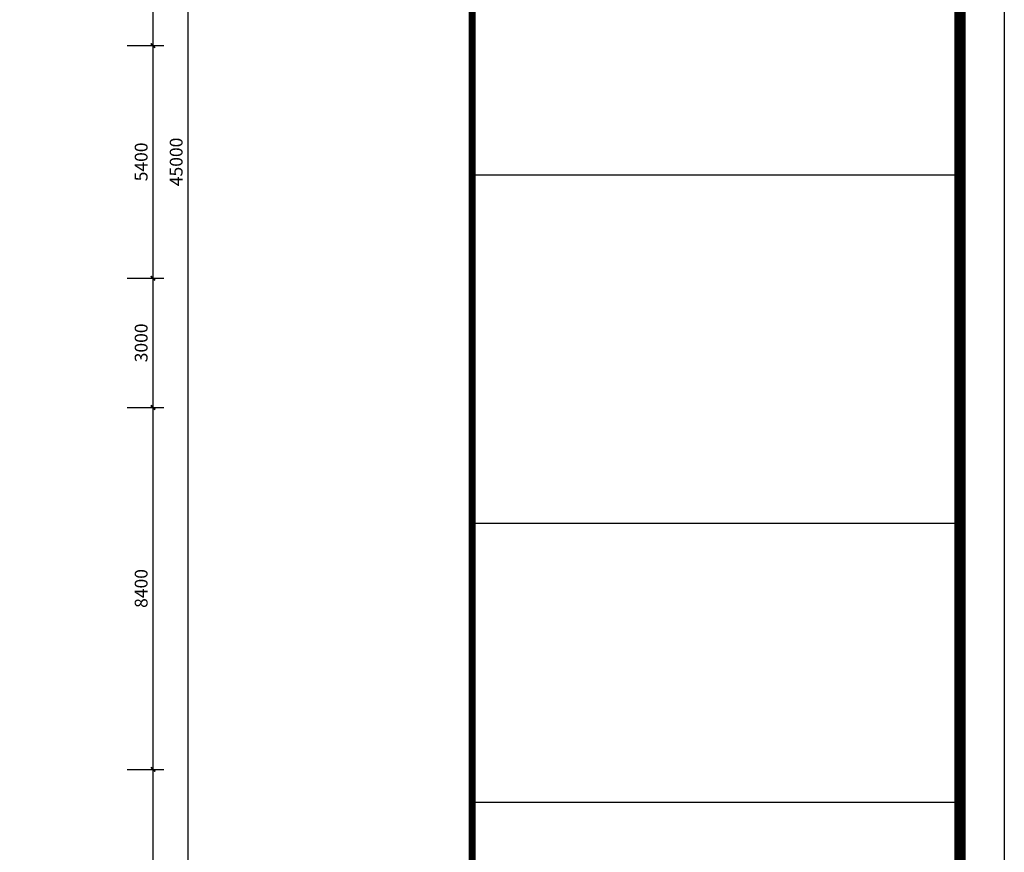
# Model space of a CAD drawing. Extents: x 677292 to 958611, y -276763 to -54601.
# Drawn here: x 843570 to 866424, y -112432 to -93107 of the extents above; entities that cross this region are included whole.
import ezdxf

# ---------------------------------------------------------------- set-up
doc = ezdxf.new("R2010")
doc.units = 0
doc.header["$LTSCALE"] = 1000
doc.header["$MEASUREMENT"] = 0
doc.layers.add('AXIS', color=3, linetype='Continuous')
doc.layers.add('家具外线总', color=3, linetype='Continuous', lineweight=13)
doc.styles.add('_TCH_DIM_T3', font='SIMPLEX', dxfattribs={"width": 0.705882, "bigfont": 'GBCBIG'})
doc.dimstyles.new('_TCH_ARCH&&100', dxfattribs={"dimtxt": 297.5, "dimasz": 100, "dimexe": 250, "dimexo": 300, "dimgap": 126.25, "dimtad": 1, "dimdec": 0, "dimzin": 0, "dimdsep": 46, "dimtxsty": '_TCH_DIM_T3', "dimblk": 'ARCHTICK', "dimcen": 0.09, "dimclrt": 7, "dimazin": 2, "dimtfac": 1, "dimtdec": 0, "dimtix": 1, "dimtmove": 2, "dimatfit": 3, "dimfxl": 1, "dimtolj": 1, "dimtzin": 0, "dimarcsym": 0})

# ---------------------------------------------------------------- blocks, each defined once
blk = doc.blocks.new('_ArchTick')
at = {"color": 0, "linetype": 'ByBlock', "const_width": 0.4}
blk.add_lwpolyline([(-0.5, -0.5), (0.5, 0.5)], dxfattribs=at)
blk = doc.blocks.new('*D160')
at = {"layer": 'AXIS', "color": 0, "lineweight": -2}
for p, q in [((844477, -73908), (847727, -73908)), ((847477, -118908), (847477, -73908)), ((844477, -118908), (847727, -118908))]:
    blk.add_line(p, q, dxfattribs=at)
at = {"layer": 'Defpoints', "color": 0}
for p in [(844177, -73908), (847477, -73908), (844177, -118908)]:
    blk.add_point(p, dxfattribs=at)
at = {"layer": 'AXIS', "color": 0, "lineweight": -2, "xscale": 100, "yscale": 100, "zscale": 100}
for p, rotation in [((847477, -73908), 90), ((847477, -118908), 270)]:
    blk.add_blockref('_ArchTick', p, dxfattribs=dict(at, rotation=rotation))
at = {"layer": 'AXIS', "color": 7, "insert": (847202, -96408), "char_height": 297.5, "attachment_point": 5, "rotation": 90, "style": '_TCH_DIM_T3'}
blk.add_mtext('\\A1;45000', dxfattribs=at)
blk = doc.blocks.new('*D165')
at = {"layer": 'AXIS', "color": 0, "lineweight": -2}
for p, q in [((846061, -91108), (846914, -91108)), ((846664, -93708), (846664, -91108)), ((846061, -93708), (846914, -93708))]:
    blk.add_line(p, q, dxfattribs=at)
at = {"layer": 'Defpoints', "color": 0}
for p in [(845761, -91108), (846664, -91108), (845761, -93708)]:
    blk.add_point(p, dxfattribs=at)
at = {"layer": 'AXIS', "color": 0, "lineweight": -2, "xscale": 100, "yscale": 100, "zscale": 100}
for p, rotation in [((846664, -91108), 90), ((846664, -93708), 270)]:
    blk.add_blockref('_ArchTick', p, dxfattribs=dict(at, rotation=rotation))
at = {"layer": 'AXIS', "color": 7, "insert": (846389, -92408), "char_height": 297.5, "attachment_point": 5, "rotation": 90, "style": '_TCH_DIM_T3'}
blk.add_mtext('\\A1;2600', dxfattribs=at)
blk = doc.blocks.new('*D166')
at = {"layer": 'AXIS', "color": 0, "lineweight": -2}
for p, q in [((846061, -93708), (846914, -93708)), ((846664, -99108), (846664, -93708)), ((846061, -99108), (846914, -99108))]:
    blk.add_line(p, q, dxfattribs=at)
at = {"layer": 'Defpoints', "color": 0}
for p in [(845761, -93708), (846664, -93708), (845761, -99108)]:
    blk.add_point(p, dxfattribs=at)
at = {"layer": 'AXIS', "color": 0, "lineweight": -2, "xscale": 100, "yscale": 100, "zscale": 100}
for p, rotation in [((846664, -93708), 90), ((846664, -99108), 270)]:
    blk.add_blockref('_ArchTick', p, dxfattribs=dict(at, rotation=rotation))
at = {"layer": 'AXIS', "color": 7, "insert": (846389, -96408), "char_height": 297.5, "attachment_point": 5, "rotation": 90, "style": '_TCH_DIM_T3'}
blk.add_mtext('\\A1;5400', dxfattribs=at)
blk = doc.blocks.new('*D167')
at = {"layer": 'AXIS', "color": 0, "lineweight": -2}
for p, q in [((846061, -99108), (846914, -99108)), ((846664, -102108), (846664, -99108)), ((846061, -102108), (846914, -102108))]:
    blk.add_line(p, q, dxfattribs=at)
at = {"layer": 'Defpoints', "color": 0}
for p in [(845761, -99108), (846664, -99108), (845761, -102108)]:
    blk.add_point(p, dxfattribs=at)
at = {"layer": 'AXIS', "color": 0, "lineweight": -2, "xscale": 100, "yscale": 100, "zscale": 100}
for p, rotation in [((846664, -99108), 90), ((846664, -102108), 270)]:
    blk.add_blockref('_ArchTick', p, dxfattribs=dict(at, rotation=rotation))
at = {"layer": 'AXIS', "color": 7, "insert": (846389, -100608), "char_height": 297.5, "attachment_point": 5, "rotation": 90, "style": '_TCH_DIM_T3'}
blk.add_mtext('\\A1;3000', dxfattribs=at)
blk = doc.blocks.new('*D168')
at = {"layer": 'AXIS', "color": 0, "lineweight": -2}
for p, q in [((846061, -102108), (846914, -102108)), ((846664, -110508), (846664, -102108)), ((846061, -110508), (846914, -110508))]:
    blk.add_line(p, q, dxfattribs=at)
at = {"layer": 'Defpoints', "color": 0}
for p in [(845761, -102108), (846664, -102108), (845761, -110508)]:
    blk.add_point(p, dxfattribs=at)
at = {"layer": 'AXIS', "color": 0, "lineweight": -2, "xscale": 100, "yscale": 100, "zscale": 100}
for p, rotation in [((846664, -102108), 90), ((846664, -110508), 270)]:
    blk.add_blockref('_ArchTick', p, dxfattribs=dict(at, rotation=rotation))
at = {"layer": 'AXIS', "color": 7, "insert": (846389, -106308), "char_height": 297.5, "attachment_point": 5, "rotation": 90, "style": '_TCH_DIM_T3'}
blk.add_mtext('\\A1;8400', dxfattribs=at)
blk = doc.blocks.new('*D169')
at = {"layer": 'AXIS', "color": 0, "lineweight": -2}
for p, q in [((846061, -110508), (846914, -110508)), ((846664, -118908), (846664, -110508)), ((846061, -118908), (846914, -118908))]:
    blk.add_line(p, q, dxfattribs=at)
at = {"layer": 'Defpoints', "color": 0}
for p in [(845761, -110508), (846664, -110508), (845761, -118908)]:
    blk.add_point(p, dxfattribs=at)
at = {"layer": 'AXIS', "color": 0, "lineweight": -2, "xscale": 100, "yscale": 100, "zscale": 100}
for p, rotation in [((846664, -110508), 90), ((846664, -118908), 270)]:
    blk.add_blockref('_ArchTick', p, dxfattribs=dict(at, rotation=rotation))
at = {"layer": 'AXIS', "color": 7, "insert": (846389, -114708), "char_height": 297.5, "attachment_point": 5, "rotation": 90, "style": '_TCH_DIM_T3'}
blk.add_mtext('\\A1;8400', dxfattribs=at)
blk = doc.blocks.new('tuqian')
at = {"color": 13}
for p, q in [((300193, -120168), (300193, -91468)), ((300193, -99168), (293193, -99168)), ((300193, -104168), (293193, -104168)), ((300193, -108168), (293193, -108168))]:
    blk.add_line(p, q, dxfattribs=at)
at = {"color": 3, "const_width": 100}
for points in [[(293193, -91468), (293193, -120168)], [(300193, -91468), (300193, -120168)]]:
    blk.add_lwpolyline(points, dxfattribs=at)

msp = doc.modelspace()

# ---------------------------------------------------------------- linework, layer by layer
at = {"color": 1}
msp.add_lwpolyline([(772439.7, -63784.8), (866424.1, -63784.8), (866424.1, -131756.2), (772439.7, -131756.2)], close=True, dxfattribs=at)
at = {"layer": '家具外线总', "color": 8, "const_width": 261.9}
msp.add_lwpolyline([(773409.5, -64742.3), (865398.4, -64742.3), (865398.4, -130697.5), (773409.5, -130697.5)], close=True, dxfattribs=at)

# ---------------------------------------------------------------- block references
at = {"xscale": 1.618365969590346, "yscale": 1.618365969590346, "zscale": 1.618365969590346}
msp.add_blockref('tuqian', (379576.5, 63778.1), dxfattribs=at)

# ---------------------------------------------------------------- dimensions: what is measured, and where the dimension line sits
at = {"layer": 'AXIS'}
dim = msp.add_aligned_dim(p1=(844177.2, -118908.2), p2=(844177.2, -73908.2), distance=-3300, text='45000', dimstyle='_TCH_ARCH&&100', dxfattribs=at)
dim.commit()
dim.dimension.update_dxf_attribs({"geometry": '*D160', "text_midpoint": (847202.2, -96408.2)})
for p1, p2, picture, middle in [((845761.2, -93708.2), (845761.2, -91108.2), '*D165', (846389.2, -92408.2)), ((845761.2, -99108.2), (845761.2, -93708.2), '*D166', (846389.2, -96408.2)), ((845761.2, -102108.2), (845761.2, -99108.2), '*D167', (846389.2, -100608.2)), ((845761.2, -110508.2), (845761.2, -102108.2), '*D168', (846389.2, -106308.2)), ((845761.2, -118908.2), (845761.2, -110508.2), '*D169', (846389.2, -114708.2))]:
    dim = msp.add_aligned_dim(p1=p1, p2=p2, distance=-903, dimstyle='_TCH_ARCH&&100', dxfattribs=at)
    dim.commit()
    dim.dimension.update_dxf_attribs({"geometry": picture, "text_midpoint": middle})

doc.saveas('drawing.dxf')
